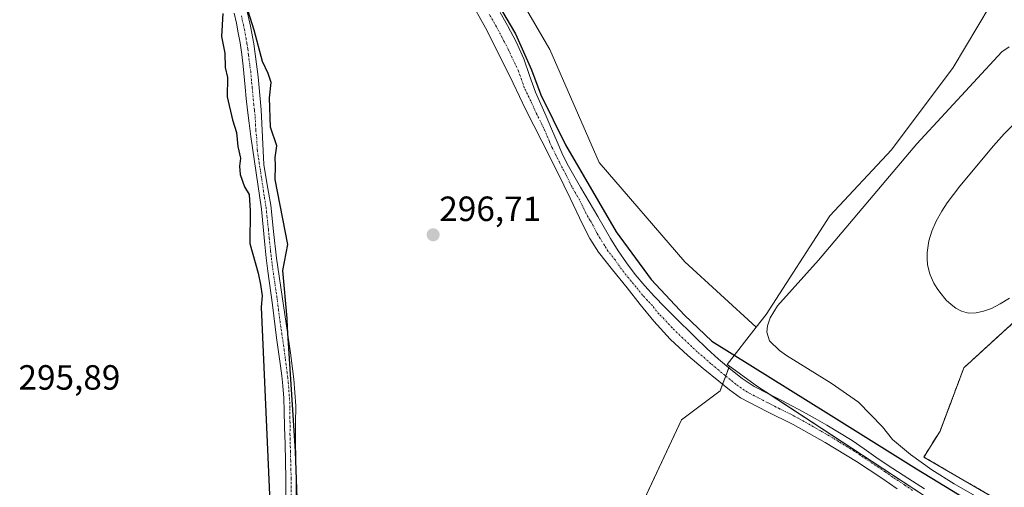
# Model space of a CAD drawing. Units: metres. Extents: x 584072 to 587532, y 4687309 to 4689654.
# Drawn here: x 585342 to 585624, y 4688474 to 4688608 of the extents above; entities that cross this region are included whole.
import ezdxf
from ezdxf.enums import TextEntityAlignment as Align

# ---------------------------------------------------------------- set-up
doc = ezdxf.new("R2010")
doc.units = ezdxf.units.M
doc.header["$MEASUREMENT"] = 0
doc.linetypes.add('TRAZO_Y_PUNTO', pattern=[1, 0.5, -0.25, 0, -0.25])
doc.linetypes.add('TRAZOSX2', pattern=[1.5, 1, -0.5])
for name, color, linetype, lineweight in [('Carátula', 7, 'Continuous', 5), ('Cultivos herbáceos CxS', 92, 'Continuous', 0), ('Curva de nivel maestra', 36, 'Continuous', 30), ('Curva de nivel normal', 36, 'Continuous', 0), ('Explotación a cielo abierto', 254, 'Continuous', 0), ('Explotación a cielo abierto Cxs', 254, 'Continuous', 0), ('Matorral', 135, 'Continuous', 0), ('Matorral CxS', 135, 'Continuous', 0), ('Muro lineal', 1, 'TRAZOSX2', 13), ('Pista no pavimentada', 254, 'Continuous', 13), ('Pista no pavimentada Cxs', 254, 'Continuous', 0), ('Pista pavimentada eje', 135, 'TRAZO_Y_PUNTO', 0), ('Planta de tratamiento de residuos', 135, 'TRAZOSX2', 0), ('Planta de tratamiento de residuos CxS', 135, 'Continuous', 0), ('Punto de cota en terreno', 7, 'Continuous', 0), ('Rótulo de punto de cota en terreno', 19, 'Continuous', 0), ('Suelo desnudo', 252, 'Continuous', 0), ('Suelo desnudo CxS', 43, 'Continuous', 0)]:
    doc.layers.add(name, color=color, linetype=linetype, lineweight=lineweight)
doc.styles.add('Arial', font='txt', dxfattribs={"height": 0.2})

# ---------------------------------------------------------------- blocks, each defined once
blk = doc.blocks.new('5PATER')
at = {"layer": 'Carátula', "linetype": 'Continuous', "lineweight": 5}
h = blk.add_hatch(color=250, dxfattribs=at)
edge = h.paths.add_edge_path()
edge.add_ellipse((0, 0.01), major_axis=(-1.33, -1.34), ratio=0.999422, start_angle=0, end_angle=360)

msp = doc.modelspace()

# ---------------------------------------------------------------- linework, layer by layer
at = {"layer": 'Cultivos herbáceos CxS', "color": 92, "linetype": 'Continuous', "lineweight": 0}
for points in [[(585552.92, 4688519.61, 304.11), (585532.56, 4688538.35, 304.16), (585508.06, 4688566.72, 303.11), (585493.87, 4688598.97, 303.59), (585470.65, 4688638.95, 304.07), (585444.86, 4688671.19, 303.8), (585429.38, 4688691.83, 303.67), (585419.06, 4688709.89, 303.72)], [(585619.93, 4688611.58, 302.5), (585609.28, 4688593.83, 303.96), (585591.64, 4688570.31, 304.07), (585574, 4688551.49, 303.83), (585555.77, 4688523.26, 303.98), (585552.93, 4688519.61, 304.11), (585532.56, 4688538.34, 304.16), (585508.06, 4688566.72, 303.11), (585493.87, 4688598.97, 303.59), (585470.65, 4688638.95, 304.07)], [(585621.93, 4688614.92, 302.19), (585621.17, 4688613.64, 302.32), (585620.55, 4688612.61, 302.4), (585619.93, 4688611.58, 302.5), (585609.28, 4688593.83, 303.96), (585591.64, 4688570.31, 304.07), (585574, 4688551.49, 303.83), (585555.77, 4688523.27, 303.98), (585552.92, 4688519.61, 304.11)], [(585499.35, 4688424.45, 297.35), (585531.6, 4688493.12, 296.37), (585542.64, 4688501.43, 298.5), (585545.28, 4688508.5, 298.82), (585553.36, 4688502.73, 298.64), (585621.31, 4688458.16, 297.71)], [(585499.83, 4688425.46, 297.23), (585531.6, 4688493.12, 296.37), (585542.64, 4688501.43, 298.5), (585543.35, 4688503.33, 298.73), (585544.23, 4688505.7, 298.77), (585545.12, 4688508.07, 298.81), (585545.28, 4688508.5, 298.82)], [(585545.28, 4688508.5, 298.82), (585553.36, 4688502.73, 298.64), (585557.07, 4688500.3, 298.62), (585621.31, 4688458.16, 297.71)]]:
    msp.add_polyline3d(points, dxfattribs=at)
at = {"layer": 'Curva de nivel maestra', "color": 36, "linetype": 'Continuous', "lineweight": 30}
for points in [[(585421.92, 4688462.6, 300), (585421.16, 4688484.17, 300), (585418.88, 4688519.41, 300), (585418.75, 4688522.09, 300), (585417.56, 4688535.84, 300), (585418.94, 4688543.3, 300), (585415.3, 4688561.82, 300), (585415.46, 4688565.74, 300), (585415.35, 4688568.09, 300), (585415.85, 4688571.49, 300), (585414.01, 4688576.78, 300), (585413.75, 4688585.14, 300), (585414.14, 4688589.58, 300), (585413.36, 4688592.15, 300), (585411.7, 4688595.6, 300), (585409.36, 4688604.52, 300), (585405.8, 4688615.74, 300)], [(585477.62, 4688614.57, 300), (585484.08, 4688603.44, 300), (585488.65, 4688593.14, 300), (585491.34, 4688586.02, 300), (585498.41, 4688571.76, 300), (585512.86, 4688546.87, 300), (585522.87, 4688533.22, 300), (585532.47, 4688523.08, 300), (585540.29, 4688515.66, 300), (585573.66, 4688494.86, 300), (585598.83, 4688479.14, 300), (585614.99, 4688469.35, 300)], [(585400.34, 4688609.25, 300), (585399.99, 4688602.67, 300), (585400.94, 4688597.95, 300), (585400.98, 4688593.83, 300), (585401.66, 4688591, 300), (585401.62, 4688585.46, 300), (585403.1, 4688578.87, 300), (585404.28, 4688575.31, 300), (585404.61, 4688571.24, 300), (585405.45, 4688567.92, 300), (585405.1, 4688565.64, 300), (585405.3, 4688563.31, 300), (585406.6, 4688559.79, 300), (585407.89, 4688557.58, 300), (585408.18, 4688552.92, 300), (585408.11, 4688543.52, 300), (585410.51, 4688535.12, 300), (585411.12, 4688531.8, 300), (585411.59, 4688528.6, 300), (585411.3, 4688525.32, 300), (585414.79, 4688448.21, 300)]]:
    msp.add_polyline3d(points, dxfattribs=at)
at = {"layer": 'Curva de nivel normal', "color": 36, "linetype": 'Continuous', "lineweight": 0}
msp.add_polyline3d([(585627, 4688577.93, 305), (585623.95, 4688574.88, 305), (585620.89, 4688571.47, 305), (585611.2, 4688559.98, 305), (585607.63, 4688555.18, 305), (585606.04, 4688552.75, 305), (585604.48, 4688549.94, 305), (585603.22, 4688547.05, 305), (585602.4, 4688544.29, 305), (585601.91, 4688540.95, 305), (585601.87, 4688539.15, 305), (585602.01, 4688537.54, 305), (585602.54, 4688535.17, 305), (585602.73, 4688534.59, 305), (585603.79, 4688532.24, 305), (585604.74, 4688530.68, 305), (585605.48, 4688529.63, 305), (585607.34, 4688527.4, 305), (585608.72, 4688526.11, 305), (585610.13, 4688525.06, 305), (585611.73, 4688524.21, 305), (585613.68, 4688523.69, 305), (585615.89, 4688523.7, 305), (585618.04, 4688524.18, 305), (585620.25, 4688525.02, 305), (585622.78, 4688526.32, 305), (585625.41, 4688527.94, 305)], dxfattribs=at)
at = {"layer": 'Explotación a cielo abierto', "color": 254, "linetype": 'Continuous', "lineweight": 0}
msp.add_polyline3d([(585625.44, 4688465.83, 300.99), (585609.57, 4688474.9, 301.11), (585603.22, 4688478.91, 300.74), (585597.11, 4688483.25, 301.66), (585591.98, 4688487.54, 301.81), (585589.14, 4688491.12, 302.73), (585582.19, 4688498.2, 303.91), (585574.38, 4688503.64, 303.45), (585561.65, 4688511.55, 304.47), (585559.63, 4688512.96, 304.49), (585556.81, 4688515.76, 304.38), (585555.96, 4688518.22, 304.23), (585556.18, 4688519.98, 304.05), (585557, 4688522.32, 304.19), (585559.02, 4688525.77, 304.11), (585570.75, 4688538.75, 304.1), (585598.91, 4688572, 304.07), (585623.27, 4688598.32, 304.16), (585625.34, 4688599.74, 303.78)], dxfattribs=at)
at = {"layer": 'Explotación a cielo abierto Cxs', "color": 254, "linetype": 'Continuous', "lineweight": 0}
msp.add_polyline3d([(585625.44, 4688465.83, 300.99), (585609.57, 4688474.9, 301.11), (585603.22, 4688478.91, 300.74), (585597.11, 4688483.25, 301.66), (585591.98, 4688487.54, 301.81), (585589.14, 4688491.12, 302.73), (585582.19, 4688498.2, 303.91), (585574.38, 4688503.64, 303.45), (585561.65, 4688511.55, 304.47), (585559.63, 4688512.96, 304.49), (585556.81, 4688515.76, 304.38), (585555.96, 4688518.22, 304.23), (585556.18, 4688519.98, 304.05), (585557, 4688522.32, 304.19), (585559.02, 4688525.77, 304.11), (585570.75, 4688538.75, 304.1), (585598.91, 4688572, 304.07), (585623.27, 4688598.32, 304.16), (585625.34, 4688599.74, 303.78)], dxfattribs=at)
at = {"layer": 'Matorral', "color": 135, "linetype": 'Continuous', "lineweight": 0}
for points in [[(585552.92, 4688519.61, 304.11), (585532.56, 4688538.35, 304.16), (585508.06, 4688566.72, 303.11), (585493.87, 4688598.97, 303.59), (585470.65, 4688638.95, 304.07), (585444.86, 4688671.19, 303.8), (585429.38, 4688691.83, 303.67), (585419.06, 4688709.89, 303.72)], [(585545.28, 4688508.5, 298.82), (585544.64, 4688508.96, 298.94), (585552.92, 4688519.61, 304.11)], [(585499.83, 4688425.46, 297.23), (585531.6, 4688493.12, 296.37), (585542.64, 4688501.43, 298.5), (585543.35, 4688503.33, 298.73), (585544.23, 4688505.7, 298.77), (585545.12, 4688508.07, 298.81), (585545.28, 4688508.5, 298.82)]]:
    msp.add_polyline3d(points, dxfattribs=at)
at = {"layer": 'Matorral CxS', "color": 135, "linetype": 'Continuous', "lineweight": 0}
msp.add_polyline3d([(585334.8, 4688754.03, 298.31), (585352.44, 4688751.68, 300.28), (585372.35, 4688746.74, 297.47), (585390.34, 4688733.51, 297.29), (585398.28, 4688725.57, 297.77), (585404.1, 4688720.28, 298.58), (585410.45, 4688715.52, 300.22), (585419.06, 4688709.89, 303.72), (585429.38, 4688691.83, 303.67), (585444.86, 4688671.19, 303.8), (585470.65, 4688638.95, 304.07), (585493.87, 4688598.97, 303.59), (585508.06, 4688566.72, 303.11), (585532.56, 4688538.34, 304.16), (585552.93, 4688519.61, 304.11), (585544.64, 4688508.96, 298.94), (585545.28, 4688508.5, 298.82), (585542.64, 4688501.43, 298.5), (585531.6, 4688493.12, 296.37), (585499.35, 4688424.45, 297.35)], dxfattribs=at)
at = {"layer": 'Muro lineal', "color": 1, "linetype": 'TRAZOSX2', "lineweight": 13}
msp.add_polyline3d([(585695.41, 4688571.98, 304.63), (585687.62, 4688572.4, 304.72), (585655.7, 4688547.55, 304.62), (585612.41, 4688508.06, 304.61), (585605.57, 4688489.94, 301.9), (585600.94, 4688482.53, 301.57), (585628.06, 4688466.79, 301.74), (585637.32, 4688461.5, 301.55), (585645.79, 4688456.34, 302.31), (585653.33, 4688450.92, 301.62), (585659.41, 4688445.36, 301.48), (585664.44, 4688445.23, 301.91), (585672.54, 4688452.56, 304.2), (585715.83, 4688488.15, 302.33), (585748.16, 4688535.53, 303.88), (585747.85, 4688550.28, 304.52)], dxfattribs=at)
at = {"layer": 'Pista no pavimentada', "color": 254, "linetype": 'Continuous', "lineweight": 13}
for points in [[(585407.08, 4688610.68, 299.96), (585408.23, 4688605.65, 300.07), (585409.19, 4688600.58, 300.11), (585410.45, 4688591.17, 300.39), (585411.33, 4688581.73, 300.32), (585411.66, 4688573.93, 300.35), (585412.1, 4688566.13, 300.24), (585413.06, 4688560.33, 299.84), (585414.05, 4688554.55, 299.65), (585414.87, 4688546.94, 300), (585415.72, 4688539.33, 300.15), (585417.7, 4688525.84, 299.83), (585419.71, 4688512.35, 299.62), (585420.64, 4688504.76, 299.46), (585421.2, 4688497.13, 299.58), (585421.17, 4688492.13, 299.68), (585421.1, 4688487.13, 299.8), (585421.25, 4688481.86, 299.88), (585421.38, 4688476.6, 299.93), (585421.35, 4688471.05, 299.86)], [(585593.3, 4688473.4, 297.74), (585588.88, 4688476.48, 297.69), (585585.28, 4688478.89, 297.82), (585581.63, 4688481.24, 297.83), (585572.66, 4688486.66, 297.66), (585563.56, 4688491.85, 298.04), (585555.96, 4688495.54, 298.43), (585548.49, 4688499.44, 298.57), (585545.34, 4688501.73, 298.61), (585542.3, 4688504.18, 298.77), (585537.83, 4688507.82, 298.83), (585533.43, 4688511.56, 298.71), (585528.31, 4688516.24, 298.66), (585523.63, 4688521.34, 298.66), (585519.81, 4688526.13, 298.52), (585516, 4688530.92, 298.85), (585511.89, 4688536.01, 299), (585507.8, 4688541.11, 299.06), (585505.33, 4688544.95, 298.9), (585503.26, 4688549.05, 298.94), (585499.7, 4688556.49, 299.06), (585496.11, 4688563.91, 298.97), (585491.59, 4688572.84, 298.78), (585487.09, 4688581.76, 298.68), (585483.42, 4688589.35, 298.47), (585479.75, 4688596.93, 298.58), (585475.47, 4688605.15, 298.74), (585471.07, 4688613.31, 298.55)], [(585418.39, 4688471.67, 299.86), (585418.41, 4688476.31, 300.01), (585418.15, 4688486.28, 299.88), (585418.02, 4688491.02, 299.9), (585417.9, 4688495.75, 300.01), (585417.78, 4688499.31, 300.12), (585417.52, 4688502.87, 300.14), (585417.19, 4688505.74, 300.21), (585416.81, 4688508.61, 300.29), (585415.73, 4688516.64, 300.15), (585414.55, 4688526.02, 299.99), (585413.25, 4688535.65, 300.22), (585412.79, 4688539.45, 300.27), (585412.36, 4688543.25, 300.24), (585411.9, 4688548.29, 300.25), (585411.41, 4688553.32, 300.22), (585409.91, 4688563.71, 300.34), (585408.36, 4688574.1, 300.4), (585407.89, 4688577.9, 300.39), (585407.43, 4688581.7, 300.44), (585407.06, 4688584.96, 300.49), (585406.71, 4688588.23, 300.56), (585406.19, 4688594.21, 300.52), (585405.8, 4688597.57, 300.43), (585405.29, 4688600.91, 300.45), (585404.78, 4688603.72, 300.56), (585404.23, 4688606.51, 300.46), (585403.63, 4688609.41, 300.35)], [(585479.7, 4688609.54, 299.44), (585481.85, 4688605.85, 299.29), (585484.3, 4688601.16, 299.66), (585486.46, 4688596.34, 299.32), (585488.12, 4688591.56, 299.54), (585489.8, 4688586.79, 299.53), (585491.35, 4688583.38, 299.03), (585492.89, 4688579.97, 299.4), (585494.44, 4688576.29, 299.53), (585495.99, 4688572.6, 299.41), (585497.36, 4688569.42, 299.36), (585498.89, 4688566.32, 299.44), (585500.77, 4688562.99, 299.25), (585502.7, 4688559.69, 299.48), (585505.17, 4688555.49, 299.4), (585507.64, 4688551.28, 299.46), (585511.26, 4688545.02, 299.24), (585513.45, 4688541.49, 299.47), (585515.81, 4688538.05, 299.23), (585518.35, 4688534.69, 299.38), (585521.07, 4688531.47, 299.21), (585523.83, 4688528.4, 299.13), (585526.68, 4688525.44, 299.08), (585529.48, 4688522.69, 299.1), (585535.54, 4688516.76, 299.24), (585538.81, 4688513.58, 299.13), (585542.19, 4688510.52, 299.1), (585545.69, 4688507.59, 298.8), (585548.92, 4688504.97, 298.82), (585552.36, 4688502.67, 298.61), (585556.32, 4688500.67, 298.59), (585560.28, 4688498.7, 298.47), (585563.33, 4688497.07, 298.55), (585566.37, 4688495.41, 298.53), (585569.79, 4688493.52, 298.26), (585573.19, 4688491.6, 298.43), (585576.83, 4688489.48, 298.35), (585580.4, 4688487.24, 298.39), (585583.82, 4688484.89, 298.48), (585587.24, 4688482.52, 298.34), (585590.75, 4688480.14, 298.36), (585597.69, 4688475.61, 298.29), (585601.12, 4688473.44, 297.79)]]:
    msp.add_polyline3d(points, dxfattribs=at)
at = {"layer": 'Pista no pavimentada Cxs', "color": 254, "linetype": 'Continuous', "lineweight": 0}
for points in [[(585407.08, 4688610.68, 299.96), (585408.23, 4688605.65, 300.07), (585409.19, 4688600.58, 300.11), (585410.45, 4688591.17, 300.39), (585411.33, 4688581.73, 300.32), (585411.66, 4688573.93, 300.35), (585412.1, 4688566.13, 300.24), (585413.06, 4688560.33, 299.84), (585414.05, 4688554.55, 299.65), (585414.87, 4688546.94, 300), (585415.72, 4688539.33, 300.15), (585417.7, 4688525.84, 299.83), (585419.71, 4688512.35, 299.62), (585420.64, 4688504.76, 299.46), (585421.2, 4688497.13, 299.58), (585421.17, 4688492.13, 299.68), (585421.1, 4688487.13, 299.8), (585421.25, 4688481.86, 299.88), (585421.38, 4688476.6, 299.93), (585421.35, 4688471.05, 299.86)], [(585593.3, 4688473.4, 297.74), (585588.88, 4688476.48, 297.69), (585585.28, 4688478.89, 297.82), (585581.63, 4688481.24, 297.83), (585572.66, 4688486.66, 297.66), (585563.56, 4688491.85, 298.04), (585555.96, 4688495.54, 298.43), (585548.49, 4688499.44, 298.57), (585545.34, 4688501.73, 298.61), (585542.3, 4688504.18, 298.77), (585537.83, 4688507.82, 298.83), (585533.43, 4688511.56, 298.71), (585528.31, 4688516.24, 298.66), (585523.63, 4688521.34, 298.66), (585519.81, 4688526.13, 298.52), (585516, 4688530.92, 298.85), (585511.89, 4688536.01, 299), (585507.8, 4688541.11, 299.06), (585505.33, 4688544.95, 298.9), (585503.26, 4688549.05, 298.94), (585499.7, 4688556.49, 299.06), (585496.11, 4688563.91, 298.97), (585491.59, 4688572.84, 298.78), (585487.09, 4688581.76, 298.68), (585483.42, 4688589.35, 298.47), (585479.75, 4688596.93, 298.58), (585475.47, 4688605.15, 298.74), (585471.07, 4688613.31, 298.55)], [(585418.39, 4688471.67, 299.86), (585418.41, 4688476.31, 300.01), (585418.15, 4688486.28, 299.88), (585418.02, 4688491.02, 299.9), (585417.9, 4688495.75, 300.01), (585417.78, 4688499.31, 300.12), (585417.52, 4688502.87, 300.14), (585417.19, 4688505.74, 300.21), (585416.81, 4688508.61, 300.29), (585415.73, 4688516.64, 300.15), (585414.55, 4688526.02, 299.99), (585413.25, 4688535.65, 300.22), (585412.79, 4688539.45, 300.27), (585412.36, 4688543.25, 300.24), (585411.9, 4688548.29, 300.25), (585411.41, 4688553.32, 300.22), (585409.91, 4688563.71, 300.34), (585408.36, 4688574.1, 300.4), (585407.89, 4688577.9, 300.39), (585407.43, 4688581.7, 300.44), (585407.06, 4688584.96, 300.49), (585406.71, 4688588.23, 300.56), (585406.19, 4688594.21, 300.52), (585405.8, 4688597.57, 300.43), (585405.29, 4688600.91, 300.45), (585404.78, 4688603.72, 300.56), (585404.23, 4688606.51, 300.46), (585403.63, 4688609.41, 300.35)], [(585479.7, 4688609.54, 299.44), (585481.85, 4688605.85, 299.29), (585484.3, 4688601.16, 299.66), (585486.46, 4688596.34, 299.32), (585488.12, 4688591.56, 299.54), (585489.8, 4688586.79, 299.53), (585491.35, 4688583.38, 299.03), (585492.89, 4688579.97, 299.4), (585494.44, 4688576.29, 299.53), (585495.99, 4688572.6, 299.41), (585497.36, 4688569.42, 299.36), (585498.89, 4688566.32, 299.44), (585500.77, 4688562.99, 299.25), (585502.7, 4688559.69, 299.48), (585505.17, 4688555.49, 299.4), (585507.64, 4688551.28, 299.46), (585511.26, 4688545.02, 299.24), (585513.45, 4688541.49, 299.47), (585515.81, 4688538.05, 299.23), (585518.35, 4688534.69, 299.38), (585521.07, 4688531.47, 299.21), (585523.83, 4688528.4, 299.13), (585526.68, 4688525.44, 299.08), (585529.48, 4688522.69, 299.1), (585535.54, 4688516.76, 299.24), (585538.81, 4688513.58, 299.13), (585542.19, 4688510.52, 299.1), (585545.69, 4688507.59, 298.8), (585548.92, 4688504.97, 298.82), (585552.36, 4688502.67, 298.61), (585556.32, 4688500.67, 298.59), (585560.28, 4688498.7, 298.47), (585563.33, 4688497.07, 298.55), (585566.37, 4688495.41, 298.53), (585569.79, 4688493.52, 298.26), (585573.19, 4688491.6, 298.43), (585576.83, 4688489.48, 298.35), (585580.4, 4688487.24, 298.39), (585583.82, 4688484.89, 298.48), (585587.24, 4688482.52, 298.34), (585590.75, 4688480.14, 298.36), (585597.69, 4688475.61, 298.29), (585601.12, 4688473.44, 297.79)]]:
    msp.add_polyline3d(points, dxfattribs=at)
at = {"layer": 'Pista pavimentada eje', "color": 135, "linetype": 'TRAZO_Y_PUNTO', "lineweight": 0}
for points in [[(585405.66, 4688608.6, 300.39), (585406.23, 4688606.08, 300.48), (585406.51, 4688604.69, 300.52), (585406.99, 4688602.15, 300.47), (585407.24, 4688600.75, 300.42), (585407.5, 4688599.08, 300.39), (585407.69, 4688597.4, 300.39), (585408.32, 4688592.69, 300.44), (585408.58, 4688589.7, 300.51), (585408.76, 4688588.07, 300.53), (585409.2, 4688583.35, 300.4), (585409.38, 4688581.72, 300.38), (585409.61, 4688579.82, 300.35), (585409.78, 4688575.92, 300.36), (585410.01, 4688574.02, 300.39), (585410.23, 4688570.12, 300.3), (585411.01, 4688564.92, 300.32), (585411.49, 4688562.02, 300.3), (585412.24, 4688556.83, 300.04), (585412.73, 4688553.94, 299.98), (585412.98, 4688551.42, 300.02), (585413.39, 4688547.62, 300.1), (585413.62, 4688545.1, 300.16), (585414.04, 4688541.29, 300.21), (585414.26, 4688539.39, 300.21), (585414.49, 4688537.49, 300.2), (585414.81, 4688535.09, 300.17), (585415.8, 4688528.34, 300.08), (585416.13, 4688525.93, 300.16), (585416.72, 4688521.24, 300.21), (585417.72, 4688514.5, 300.02), (585418.26, 4688510.48, 299.95), (585418.73, 4688506.69, 299.87), (585418.92, 4688505.25, 299.83), (585419.08, 4688503.82, 299.8), (585419.49, 4688498.22, 299.84), (585419.55, 4688496.44, 299.81), (585419.54, 4688493.94, 299.79), (585419.6, 4688491.58, 299.8), (585419.56, 4688489.08, 299.83), (585419.63, 4688486.71, 299.84), (585419.7, 4688484.07, 299.84), (585419.77, 4688481.58, 299.93), (585419.83, 4688478.95, 300.04), (585419.9, 4688476.46, 299.97), (585419.89, 4688474.14, 299.87), (585419.87, 4688471.36, 299.85)], [(585597.7, 4688472.97, 297.72), (585595.5, 4688474.51, 297.87), (585592.03, 4688476.77, 297.87), (585589.82, 4688478.31, 297.82), (585588.02, 4688479.52, 297.99), (585586.26, 4688480.71, 297.99), (585584.44, 4688481.88, 298), (585582.73, 4688483.07, 297.93), (585581.02, 4688484.24, 297.96), (585576.53, 4688486.95, 297.94), (585574.75, 4688488.07, 297.93), (585572.93, 4688489.13, 298.04), (585571.23, 4688490.09, 298.06), (585566.68, 4688492.69, 298.1), (585564.97, 4688493.63, 298.16), (585563.45, 4688494.46, 298.27), (585559.65, 4688496.31, 298.36), (585558.12, 4688497.12, 298.41), (585556.14, 4688498.11, 298.45), (585552.41, 4688500.06, 298.58), (585550.43, 4688501.06, 298.59), (585548.71, 4688502.21, 298.63), (585547.13, 4688503.35, 298.68), (585545.52, 4688504.66, 298.74), (585544, 4688505.89, 298.78), (585542.25, 4688507.35, 298.81), (585540.01, 4688509.17, 298.89), (585538.32, 4688510.7, 298.96), (585536.12, 4688512.57, 298.9), (585534.49, 4688514.16, 298.95), (585531.93, 4688516.5, 298.92), (585528.9, 4688519.47, 298.94), (585526.56, 4688522.02, 298.89), (585525.16, 4688523.39, 298.82), (585523.25, 4688525.79, 298.91), (585521.82, 4688527.27, 298.93), (585520.44, 4688528.8, 298.97), (585518.54, 4688531.2, 299.06), (585517.18, 4688532.81, 299.09), (585515.12, 4688535.35, 299.1), (585513.85, 4688537.03, 299.12), (585512.67, 4688538.75, 299.15), (585510.63, 4688541.3, 299.09), (585509.53, 4688543.07, 299.1), (585508.3, 4688544.99, 299.16), (585507.39, 4688546.55, 299.18), (585506.36, 4688548.6, 299.16), (585505.45, 4688550.17, 299.12), (585504.22, 4688552.27, 299.14), (585502.44, 4688555.99, 299.24), (585501.2, 4688558.09, 299.18), (585500.24, 4688559.74, 299.17), (585498.44, 4688563.45, 299.14), (585497.5, 4688565.12, 299.14), (585496.74, 4688566.67, 299.04), (585494.48, 4688571.13, 299.08), (585493.79, 4688572.72, 299.1), (585492.24, 4688576.41, 298.97), (585489.99, 4688580.87, 298.82), (585489.22, 4688582.57, 298.84), (585488.45, 4688584.28, 298.91), (585486.61, 4688588.07, 298.76), (585485.77, 4688590.46, 298.76), (585484.94, 4688592.85, 298.84), (585483.11, 4688596.64, 298.9), (585482.03, 4688599.05, 298.82), (585480.8, 4688601.39, 298.74), (585478.66, 4688605.5, 298.85), (585477.59, 4688607.35, 298.84), (585476.47, 4688609.17, 298.73)]]:
    msp.add_polyline3d(points, dxfattribs=at)
at = {"layer": 'Planta de tratamiento de residuos', "color": 135, "linetype": 'TRAZOSX2', "lineweight": 0}
msp.add_polyline3d([(585672.54, 4688452.56, 302.05), (585664.44, 4688445.23, 301.89), (585659.41, 4688445.36, 301.13), (585653.33, 4688450.92, 301.44), (585645.79, 4688456.34, 301.43), (585637.32, 4688461.5, 301.25), (585628.06, 4688466.79, 301.26), (585600.94, 4688482.53, 301.18), (585605.57, 4688489.94, 301.74), (585612.41, 4688508.06, 302.88), (585655.7, 4688547.55, 303.5), (585677.35, 4688564.41, 303.6)], dxfattribs=at)
at = {"layer": 'Planta de tratamiento de residuos CxS', "color": 135, "linetype": 'Continuous', "lineweight": 0}
msp.add_polyline3d([(585672.54, 4688452.56, 302.05), (585664.44, 4688445.23, 301.89), (585659.41, 4688445.36, 301.13), (585653.33, 4688450.92, 301.44), (585645.79, 4688456.34, 301.43), (585637.32, 4688461.5, 301.25), (585628.06, 4688466.79, 301.26), (585600.94, 4688482.53, 301.18), (585605.57, 4688489.94, 301.74), (585612.41, 4688508.06, 302.88), (585655.7, 4688547.55, 303.5), (585677.35, 4688564.41, 303.6), (585679.72, 4688566.25, 303.64), (585687.62, 4688572.4, 303.11), (585695.41, 4688571.98, 302.86), (585723.42, 4688562.6, 303.39), (585736.48, 4688558.07, 302.94), (585740.66, 4688555.2, 303.03), (585747.85, 4688550.28, 302.92), (585748.16, 4688535.53, 302.05), (585715.83, 4688488.15, 302.2), (585672.54, 4688452.56, 302.05)], close=True, dxfattribs=at)
at = {"layer": 'Suelo desnudo', "color": 252, "linetype": 'Continuous', "lineweight": 0}
for points in [[(585621.93, 4688614.92, 302.19), (585621.17, 4688613.64, 302.32), (585620.55, 4688612.61, 302.4), (585619.93, 4688611.58, 302.5), (585609.28, 4688593.83, 303.96), (585591.64, 4688570.31, 304.07), (585574, 4688551.49, 303.83), (585555.77, 4688523.27, 303.98), (585552.92, 4688519.61, 304.11)], [(585545.28, 4688508.5, 298.82), (585544.64, 4688508.96, 298.94), (585552.92, 4688519.61, 304.11)], [(585545.28, 4688508.5, 298.82), (585553.36, 4688502.73, 298.64), (585557.07, 4688500.3, 298.62), (585621.31, 4688458.16, 297.71)]]:
    msp.add_polyline3d(points, dxfattribs=at)
at = {"layer": 'Suelo desnudo CxS', "color": 43, "linetype": 'Continuous', "lineweight": 0}
msp.add_polyline3d([(585621.31, 4688458.16, 297.71), (585553.36, 4688502.73, 298.64), (585545.28, 4688508.5, 298.82), (585544.64, 4688508.96, 298.94), (585552.93, 4688519.61, 304.11), (585555.77, 4688523.26, 303.98), (585574, 4688551.49, 303.83), (585591.64, 4688570.31, 304.07), (585609.28, 4688593.83, 303.96), (585619.93, 4688611.58, 302.5), (585620.55, 4688612.61, 302.4), (585621.17, 4688613.64, 302.32), (585621.93, 4688614.92, 302.19), (585644.23, 4688602.65, 302.1)], dxfattribs=at)

# ---------------------------------------------------------------- block references
at = {"layer": 'Punto de cota en terreno', "linetype": 'Continuous', "lineweight": 0}
msp.add_blockref('5PATER', (585460.53, 4688546.03, 296.71), dxfattribs=at)

# ---------------------------------------------------------------- texts
at = {"layer": 'Rótulo de punto de cota en terreno', "color": 19, "linetype": 'Continuous', "lineweight": 0, "style": 'Arial'}
for s, p in [('296,71', (585462.29, 4688547.79)), ('295,89', (585341.88, 4688499.59))]:
    msp.add_text(s, height=7, dxfattribs=at).set_placement(p, align=Align.BOTTOM_LEFT)

doc.saveas('drawing.dxf')
